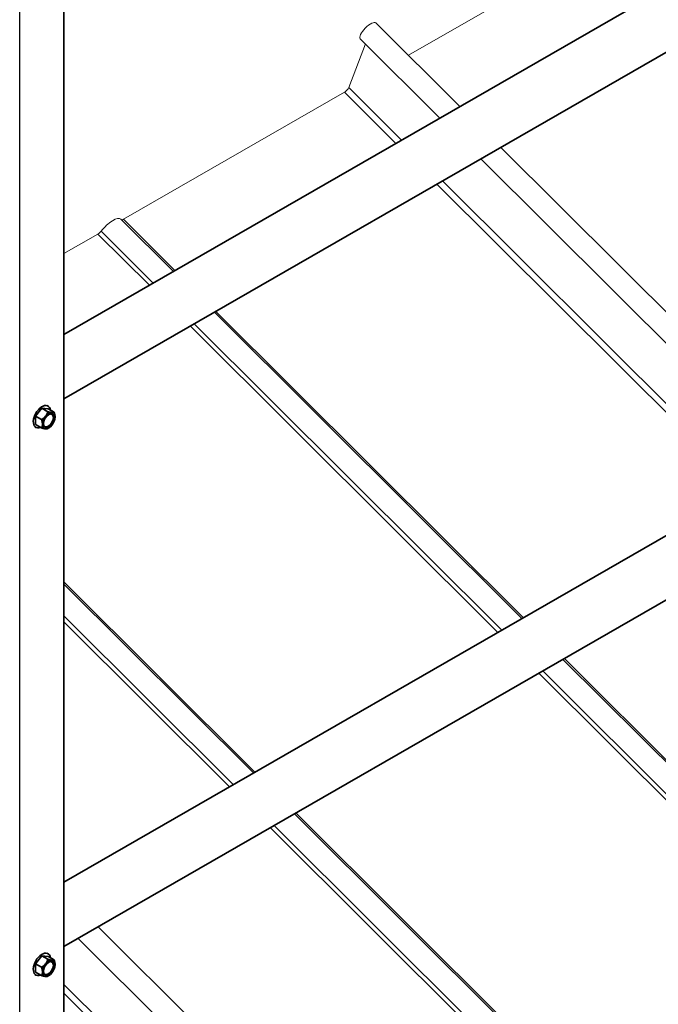
# Model space of a CAD drawing. Units: millimetres. Extents: x 32050 to 38350, y 35115 to 39570.
# Drawn here: x 33879 to 34150, y 36801 to 37220 of the extents above; entities that cross this region are included whole.
import ezdxf

# ---------------------------------------------------------------- set-up
doc = ezdxf.new("R2010")
doc.units = ezdxf.units.MM
doc.layers.add('Visible', color=7, linetype='Continuous', lineweight=35, true_color=0x22346e)
doc.layers.add('Visible Narrow', color=7, linetype='Continuous', lineweight=25, true_color=0x22346e)
doc.layers.add('ВИД', color=253, linetype='Continuous', lineweight=15)

msp = doc.modelspace()

# ---------------------------------------------------------------- linework, layer by layer
at = {"layer": 'Visible', "extrusion": (-0.707107, -0.407196, 0.578093)}
for p, q in [((34497.57, 37431.4), (33897.5, 37085.84)), ((34509.42, 37410.82), (33897.5, 37058.43)), ((33897.5, 36380.18), (33897.5, 37305.98)), ((34497.57, 37198.4), (33897.5, 36852.84)), ((34509.42, 37177.82), (33897.5, 36825.43)), ((33888.15, 37054.42), (33885.46, 37051.08)), ((33890.84, 37054.17), (33888.15, 37054.42)), ((33890.63, 37052.99), (33888.15, 37054.42)), ((33890.37, 37055.58), (33890.76, 37055.36)), ((33893.32, 37052.74), (33890.84, 37054.17)), ((33887.95, 37049.65), (33885.46, 37051.08)), ((33885.46, 37051.08), (33885.46, 37047.49)), ((33885.15, 37046.53), (33885.54, 37046.3)), ((33887.95, 37046.06), (33885.46, 37047.49)), ((33891.06, 37046.06), (33890.65, 37045.82)), ((33888.15, 36821.42), (33885.46, 36818.08)), ((33890.84, 36821.17), (33888.15, 36821.42)), ((33890.63, 36819.99), (33888.15, 36821.42)), ((33890.37, 36822.58), (33890.76, 36822.36)), ((33893.32, 36819.74), (33890.84, 36821.17)), ((33887.95, 36816.64), (33885.46, 36818.08)), ((33885.46, 36818.08), (33885.46, 36814.49)), ((33885.15, 36813.53), (33885.54, 36813.3)), ((33887.95, 36813.06), (33885.46, 36814.49)), ((33891.06, 36813.06), (33890.65, 36812.82))]:
    msp.add_line(p, q, dxfattribs=at)
at = {"layer": 'Visible'}
for centre, major_axis, start_param, end_param in [((33888.15, 37050.83), (2.61, 4.53), -0.625372, 3.766964), ((33891.05, 37049.16), (1.9, 3.29), 1.307063, 2.354261), ((33891.05, 37049.16), (1.63, 2.83), 4.712389, 10.995574), ((33890.87, 37049.26), (1.5, 2.61), 2.395828, 7.02895), ((33891.05, 37049.16), (1.9, 3.29), 0.259866, 1.307063), ((33891.05, 37049.16), (1.9, 3.29), -0.787332, 0.259866), ((33891.05, 37049.16), (1.9, 3.29), 4.448656, 5.495853), ((33891.05, 37049.16), (1.9, 3.29), 2.354261, 3.401458), ((33891.05, 37049.16), (1.9, 3.29), 3.401458, 4.448656), ((33888.15, 36817.83), (2.61, 4.53), -0.625372, 3.766964), ((33891.05, 36816.16), (1.63, 2.83), 4.712389, 10.995574), ((33890.87, 36816.26), (1.5, 2.61), 2.395828, 7.02895), ((33891.05, 36816.16), (1.9, 3.29), 0.259866, 1.307063), ((33891.05, 36816.16), (1.9, 3.29), -0.787332, 0.259866), ((33891.05, 36816.16), (1.9, 3.29), 1.307063, 2.354261), ((33891.05, 36816.16), (1.9, 3.29), 4.448656, 5.495853), ((33891.05, 36816.16), (1.9, 3.29), 2.354261, 3.401458), ((33891.05, 36816.16), (1.9, 3.29), 3.401458, 4.448656)]:
    msp.add_ellipse(centre, major_axis=major_axis, ratio=0.578093, start_param=start_param, end_param=end_param, dxfattribs=at)
for points, weights in [([(33889.71, 37051.08), (33889.08, 37050.3), (33887.95, 37049.65)], [1.665, 1.665, 1.54545837841]), ([(33887.95, 37049.65), (33888.36, 37048.44), (33888.36, 37047.61)], [1.54545837841, 1.665, 1.665]), ([(33890.63, 37052.99), (33890.33, 37051.85), (33889.71, 37051.08)], [1.54545837841, 1.665, 1.665]), ([(33892.39, 37052.62), (33891.77, 37052.68), (33890.63, 37052.99)], [1.665, 1.665, 1.54545837841]), ([(33893.32, 37052.74), (33893.02, 37052.57), (33892.39, 37052.62)], [1.54545837841, 1.665, 1.665]), ([(33893.74, 37050.71), (33893.74, 37051.54), (33893.32, 37052.74)], [1.665, 1.665, 1.54545837841]), ([(33888.36, 37047.61), (33888.36, 37046.78), (33887.95, 37046.06)], [1.665, 1.665, 1.54545837841]), ([(33887.95, 37046.06), (33889.08, 37045.75), (33889.71, 37045.7)], [1.54545837841, 1.665, 1.665]), ([(33889.71, 37045.7), (33890.33, 37045.64), (33890.63, 37045.81)], [1.665, 1.665, 1.54545837841]), ([(33890.63, 37045.81), (33890.64, 37045.82), (33890.65, 37045.82)], [1.54545837841, 1.54638253528, 1.54729954765]), ([(33890.63, 36819.99), (33890.33, 36818.85), (33889.71, 36818.08)], [1.54545837841, 1.665, 1.665]), ([(33892.39, 36819.62), (33891.77, 36819.68), (33890.63, 36819.99)], [1.665, 1.665, 1.54545837841]), ([(33893.32, 36819.74), (33893.02, 36819.57), (33892.39, 36819.62)], [1.54545837841, 1.665, 1.665]), ([(33893.74, 36817.71), (33893.74, 36818.54), (33893.32, 36819.74)], [1.665, 1.665, 1.54545837841]), ([(33889.71, 36818.08), (33889.08, 36817.3), (33887.95, 36816.64)], [1.665, 1.665, 1.54545837841]), ([(33887.95, 36816.64), (33888.36, 36815.44), (33888.36, 36814.61)], [1.54545837841, 1.665, 1.665]), ([(33888.36, 36814.61), (33888.36, 36813.78), (33887.95, 36813.06)], [1.665, 1.665, 1.54545837841]), ([(33887.95, 36813.06), (33889.08, 36812.75), (33889.71, 36812.69)], [1.54545837841, 1.665, 1.665]), ([(33889.71, 36812.69), (33890.33, 36812.64), (33890.63, 36812.81)], [1.665, 1.665, 1.54545837841]), ([(33890.63, 36812.81), (33890.64, 36812.82), (33890.65, 36812.82)], [1.54545837841, 1.54638253528, 1.54729954765])]:
    msp.add_rational_spline(points, weights, degree=2, dxfattribs=at)
at = {"layer": 'Visible Narrow', "extrusion": (-0.707107, -0.407196, 0.578093)}
msp.add_line((33878.69, 36366.25), (33878.69, 37298.25), dxfattribs=at)
at = {"layer": 'ВИД', "extrusion": (-0.707107, -0.407196, 0.578093)}
for p, q in [((34117.24, 37246.8), (34044, 37204.62)), ((34065.88, 37182.81), (34030.18, 37218.4)), ((34025.71, 37209.43), (34018.6, 37190.93)), ((34057.35, 37177.9), (34023.47, 37211.67)), ((34016.79, 37188.96), (33922.81, 37134.83)), ((34016.79, 37188.96), (34038.68, 37167.14)), ((34018.6, 37190.93), (34041.08, 37168.52)), ((34214.05, 37035.13), (34083.31, 37165.44)), ((34205.52, 37030.22), (34074.78, 37160.53)), ((34058.5, 37151.15), (34189.24, 37020.84)), ((34056.11, 37149.77), (34186.85, 37019.47)), ((33944.09, 37112.67), (33921.72, 37134.96)), ((33922.81, 37134.83), (33944.69, 37113.02)), ((33913.31, 37129.81), (33935.48, 37107.71)), ((33911.95, 37128.58), (33897.5, 37120.26)), ((33911.95, 37128.58), (33933.84, 37106.77)), ((33962.12, 37095.65), (34092.86, 36965.34)), ((34092.25, 36964.99), (33961.51, 37095.3)), ((33951.27, 37089.4), (34082.01, 36959.09)), ((33952.91, 37090.34), (34083.65, 36960.04)), ((33897.5, 36980.57), (33978.73, 36899.62)), ((33978.12, 36899.27), (33897.5, 36979.62)), ((33897.5, 36966.09), (33969.51, 36894.31)), ((33897.5, 36963.51), (33967.87, 36893.37)), ((34240.42, 36817.32), (34109.68, 36947.62)), ((34110.29, 36947.97), (34241.03, 36817.66)), ((34099.44, 36941.72), (34230.18, 36811.42)), ((34101.08, 36942.67), (34231.82, 36812.36)), ((34126.29, 36751.59), (33995.55, 36881.9)), ((33996.15, 36882.25), (34126.89, 36751.94)), ((33985.3, 36876), (34116.04, 36745.69)), ((33986.94, 36876.94), (34117.68, 36746.63)), ((34042.8, 36703.51), (33912.06, 36833.82)), ((34034.27, 36698.6), (33903.53, 36828.91)), ((33897.5, 36809.32), (34017.99, 36689.23)), ((33897.5, 36805.56), (34015.6, 36687.85))]:
    msp.add_line(p, q, dxfattribs=at)
at = {"layer": 'ВИД', "extrusion": (2.00165e-16, -1.99501e-16, -1)}
msp.add_ellipse((34026.82, 37215.03), major_axis=(3.35, 3.36), ratio=0.346274, start_param=3.141593, end_param=6.283185, dxfattribs=at)
at = {"layer": 'ВИД', "extrusion": (1.00166e-16, -9.98334e-17, -1)}
msp.add_ellipse((34017.25, 37190.15), major_axis=(1.34, 1.35), ratio=0.346274, start_param=0.663929, end_param=2.234726, dxfattribs=at)
at = {"layer": 'ВИД', "extrusion": (-1.50332e-16, 1.49833e-16, -1)}
msp.add_ellipse((33916.69, 37129.91), major_axis=(5.03, 5.05), ratio=0.346274, start_param=4.359784, end_param=6.283185, dxfattribs=at)
at = {"layer": 'ВИД', "extrusion": (1.50166e-16, -1.49667e-16, -1)}
msp.add_ellipse((33923.26, 37136.03), major_axis=(1.34, 1.35), ratio=0.346274, start_param=2.234726, end_param=2.902126, dxfattribs=at)
at = {"layer": 'ВИД', "extrusion": (0, 0, -1)}
msp.add_ellipse((33912.41, 37129.78), major_axis=(1.34, 1.35), ratio=0.346274, start_param=1.218191, end_param=2.234726, dxfattribs=at)

doc.saveas('drawing.dxf')
